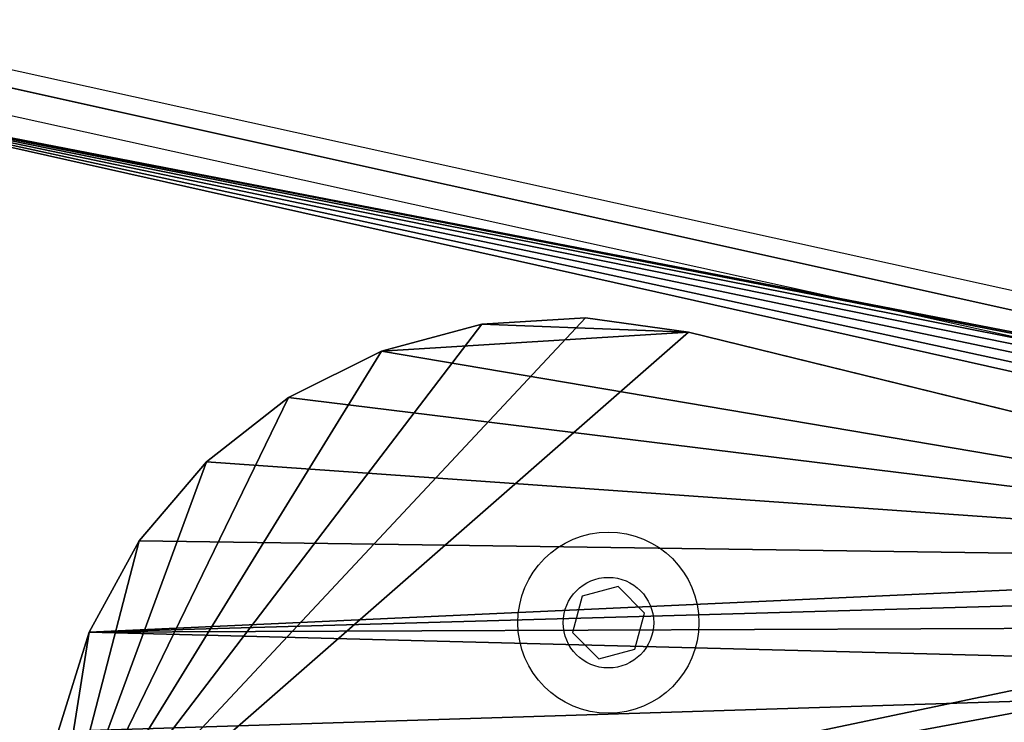
# Model space of a CAD drawing. Units: centimetres. Extents: x -262 to 258, y -193 to 194.
# Drawn here: x -54 to -47, y 38 to 44 of the extents above; entities that cross this region are included whole.
import ezdxf

# ---------------------------------------------------------------- set-up
doc = ezdxf.new("R2010")
doc.units = ezdxf.units.CM
doc.header["$LTSCALE"] = 2.54
doc.layers.get('0').update_dxf_attribs({"true_color": 0xff5454})
doc.layers.add('VP-EQ', color=217, linetype='Continuous')

# ---------------------------------------------------------------- blocks, each defined once
blk = doc.blocks.new('3DGeom_150_Defintion')
at = {"color": 253, "true_color": 0xa8a8a8}
for p, q in [((-10201.31, 559.2, 6653.5), (-10026.87, 1062.27, 6150.43)), ((-10026.87, 1062.27, 6150.43), (-10201.31, 559.2, 6653.5)), ((-10026.87, 1051.85, 6140.01), (-10201.31, 548.78, 6643.08)), ((-10201.31, 548.78, 6643.08), (-10026.87, 1051.85, 6140.01)), ((-10201.31, 559.2, 6653.5), (-10212.31, 503.93, 6708.78)), ((-10212.31, 503.93, 6708.78), (-10201.31, 559.2, 6653.5)), ((-10212.31, 493.51, 6698.36), (-10201.31, 548.78, 6643.08)), ((-10201.31, 548.78, 6643.08), (-10212.31, 493.51, 6698.36)), ((-10212.31, 503.93, 6708.78), (-10207.46, 448.21, 6764.49)), ((-10207.46, 448.21, 6764.49), (-10212.31, 503.93, 6708.78)), ((-10207.46, 437.79, 6754.07), (-10212.31, 493.51, 6698.36)), ((-10212.31, 493.51, 6698.36), (-10207.46, 437.79, 6754.07)), ((-10207.46, 448.21, 6764.49), (-10186.97, 394.31, 6818.4)), ((-10186.97, 394.31, 6818.4), (-10207.46, 448.21, 6764.49)), ((-10186.97, 383.89, 6807.98), (-10207.46, 437.79, 6754.07)), ((-10207.46, 437.79, 6754.07), (-10186.97, 383.89, 6807.98)), ((-10186.97, 394.31, 6818.4), (-10151.64, 344.39, 6868.32)), ((-10151.64, 344.39, 6868.32), (-10186.97, 394.31, 6818.4)), ((-10151.64, 333.97, 6857.9), (-10186.97, 383.89, 6807.98)), ((-10186.97, 383.89, 6807.98), (-10151.64, 333.97, 6857.9)), ((-10151.64, 344.39, 6868.32), (-10102.92, 300.47, 6912.24)), ((-10102.92, 300.47, 6912.24), (-10151.64, 344.39, 6868.32)), ((-10102.92, 290.05, 6901.82), (-10151.64, 333.97, 6857.9)), ((-10151.64, 333.97, 6857.9), (-10102.92, 290.05, 6901.82)), ((-10102.92, 300.47, 6912.24), (-10042.77, 264.32, 6948.38)), ((-10042.77, 264.32, 6948.38), (-10102.92, 300.47, 6912.24)), ((-10042.77, 253.9, 6937.96), (-10102.92, 290.05, 6901.82)), ((-10102.92, 290.05, 6901.82), (-10042.77, 253.9, 6937.96)), ((-10042.77, 264.32, 6948.38), (-9973.61, 237.41, 6975.3)), ((-9973.61, 237.41, 6975.3), (-10042.77, 264.32, 6948.38)), ((-9973.61, 226.99, 6964.88), (-10042.77, 253.9, 6937.96)), ((-10042.77, 253.9, 6937.96), (-9973.61, 226.99, 6964.88)), ((-9973.61, 237.41, 6975.3), (-9898.24, 220.81, 6991.89)), ((-9898.24, 220.81, 6991.89), (-9973.61, 237.41, 6975.3)), ((-9898.24, 210.39, 6981.47), (-9973.61, 226.99, 6964.88)), ((-9973.61, 226.99, 6964.88), (-9898.24, 210.39, 6981.47))]:
    blk.add_line(p, q, dxfattribs=at)
at = {"color": 0}
for p, q in [((-10201.31, 548.78, 6643.08), (-10201.31, 559.2, 6653.5)), ((-10201.31, 548.78, 6643.08), (-10201.31, 559.2, 6653.5)), ((-10212.31, 493.51, 6698.36), (-10212.31, 503.93, 6708.78)), ((-10212.31, 493.51, 6698.36), (-10212.31, 503.93, 6708.78)), ((-10207.46, 437.79, 6754.07), (-10207.46, 448.21, 6764.49)), ((-10207.46, 437.79, 6754.07), (-10207.46, 448.21, 6764.49)), ((-10186.97, 383.89, 6807.98), (-10186.97, 394.31, 6818.4)), ((-10186.97, 383.89, 6807.98), (-10186.97, 394.31, 6818.4)), ((-10151.64, 333.97, 6857.9), (-10151.64, 344.39, 6868.32)), ((-10151.64, 333.97, 6857.9), (-10151.64, 344.39, 6868.32)), ((-10102.92, 290.05, 6901.82), (-10102.92, 300.47, 6912.24)), ((-10102.92, 290.05, 6901.82), (-10102.92, 300.47, 6912.24)), ((-10042.77, 253.9, 6937.96), (-10042.77, 264.32, 6948.38)), ((-10042.77, 253.9, 6937.96), (-10042.77, 264.32, 6948.38)), ((-9973.61, 226.99, 6964.88), (-9973.61, 237.41, 6975.3)), ((-9973.61, 226.99, 6964.88), (-9973.61, 237.41, 6975.3))]:
    blk.add_line(p, q, dxfattribs=at)
at = {"color": 253, "true_color": 0xa8a8a8}
mesh = blk.add_polyface(dxfattribs=at)
corners = [(-9842.36, 1190.32, 6022.39), (-9775.68, 1194.57, 6018.14), (-9788.36, 1194.57, 6018.14), (-9775.68, 215.2, 6997.5), (-9893.72, 1177.77, 6034.93), (-9939.93, 1157.55, 6055.16), (-9978.71, 1130.63, 6082.07), (-10008.17, 1098.35, 6114.35), (-10026.87, 1062.27, 6150.43), (-10201.31, 559.2, 6653.5), (-10212.31, 503.93, 6708.78), (-10207.46, 448.21, 6764.49), (-10186.97, 394.31, 6818.4), (-10151.64, 344.39, 6868.32), (-10102.92, 300.47, 6912.24), (-10042.77, 264.32, 6948.38), (-9973.61, 237.41, 6975.3), (-9898.24, 220.81, 6991.89), (-9819.7, 215.2, 6997.5)]
mesh.append_faces([[corners[k] for k in face] for face in [(0, 1, 2), (3, 17, 18)]], dxfattribs={"vtx0": -1, "color": 253})
mesh.append_faces([[corners[k] for k in face] for face in [(1, 0, 3)]], dxfattribs={"vtx0": -1, "vtx1": -1, "color": 253})
mesh.append_faces([[corners[k] for k in face] for face in [(3, 0, 4), (3, 4, 5), (3, 5, 6), (3, 6, 7), (3, 7, 8), (3, 8, 9), (3, 9, 10), (3, 10, 11), (3, 11, 12), (3, 12, 13), (3, 13, 14), (3, 14, 15), (3, 15, 16), (3, 16, 17)]], dxfattribs={"vtx0": -1, "vtx2": -1, "color": 253})
mesh = blk.add_polyface(dxfattribs=at)
corners = [(-10201.31, 548.78, 6643.08), (-10207.46, 437.79, 6754.07), (-10212.31, 493.51, 6698.36), (-10186.97, 383.89, 6807.98), (-10026.87, 1051.85, 6140.01), (-10151.64, 333.97, 6857.9), (-10102.92, 290.05, 6901.82), (-10042.77, 253.9, 6937.96), (-9973.61, 226.99, 6964.88), (-10008.17, 1087.93, 6103.94), (-9978.71, 1120.21, 6071.65), (-9939.93, 1147.13, 6044.74), (-9898.24, 210.39, 6981.47), (-9893.72, 1167.35, 6024.51), (-9819.7, 204.79, 6987.08), (-9842.36, 1179.9, 6011.97), (-9788.36, 1184.15, 6007.72), (-9775.68, 204.79, 6987.08), (-9775.68, 1184.15, 6007.72)]
mesh.append_faces([[corners[k] for k in face] for face in [(0, 1, 2), (17, 16, 18)]], dxfattribs={"vtx0": -1, "color": 253})
mesh.append_faces([[corners[k] for k in face] for face in [(1, 0, 3), (3, 4, 5), (5, 4, 6), (6, 4, 7), (7, 4, 8), (8, 11, 12), (12, 13, 14), (14, 16, 17)]], dxfattribs={"vtx0": -1, "vtx1": -1, "color": 253})
mesh.append_faces([[corners[k] for k in face] for face in [(3, 0, 4), (8, 4, 9), (8, 9, 10), (8, 10, 11), (12, 11, 13), (14, 13, 15), (14, 15, 16)]], dxfattribs={"vtx0": -1, "vtx2": -1, "color": 253})
mesh = blk.add_polyface(dxfattribs=at)
corners = [(-10201.31, 559.2, 6653.5), (-10026.87, 1051.85, 6140.01), (-10201.31, 548.78, 6643.08), (-10026.87, 1062.27, 6150.43)]
mesh.append_faces([[corners[k] for k in face] for face in [(0, 1, 2), (1, 0, 3)]], dxfattribs={"vtx0": -1, "color": 253})
mesh = blk.add_polyface(dxfattribs=at)
corners = [(-10212.31, 503.93, 6708.78), (-10201.31, 548.78, 6643.08), (-10212.31, 493.51, 6698.36), (-10201.31, 559.2, 6653.5)]
mesh.append_faces([[corners[k] for k in face] for face in [(0, 1, 2), (1, 0, 3)]], dxfattribs={"vtx0": -1, "color": 253})
mesh = blk.add_polyface(dxfattribs=at)
corners = [(-10207.46, 448.21, 6764.49), (-10212.31, 493.51, 6698.36), (-10207.46, 437.79, 6754.07), (-10212.31, 503.93, 6708.78)]
mesh.append_faces([[corners[k] for k in face] for face in [(0, 1, 2), (1, 0, 3)]], dxfattribs={"vtx0": -1, "color": 253})
mesh = blk.add_polyface(dxfattribs=at)
corners = [(-10186.97, 394.31, 6818.4), (-10207.46, 437.79, 6754.07), (-10186.97, 383.89, 6807.98), (-10207.46, 448.21, 6764.49)]
mesh.append_faces([[corners[k] for k in face] for face in [(0, 1, 2), (1, 0, 3)]], dxfattribs={"vtx0": -1, "color": 253})
mesh = blk.add_polyface(dxfattribs=at)
corners = [(-10151.64, 344.39, 6868.32), (-10186.97, 383.89, 6807.98), (-10151.64, 333.97, 6857.9), (-10186.97, 394.31, 6818.4)]
mesh.append_faces([[corners[k] for k in face] for face in [(0, 1, 2), (1, 0, 3)]], dxfattribs={"vtx0": -1, "color": 253})
mesh = blk.add_polyface(dxfattribs=at)
corners = [(-10102.92, 300.47, 6912.24), (-10151.64, 333.97, 6857.9), (-10102.92, 290.05, 6901.82), (-10151.64, 344.39, 6868.32)]
mesh.append_faces([[corners[k] for k in face] for face in [(0, 1, 2), (1, 0, 3)]], dxfattribs={"vtx0": -1, "color": 253})
mesh = blk.add_polyface(dxfattribs=at)
corners = [(-10042.77, 264.32, 6948.38), (-10102.92, 290.05, 6901.82), (-10042.77, 253.9, 6937.96), (-10102.92, 300.47, 6912.24)]
mesh.append_faces([[corners[k] for k in face] for face in [(0, 1, 2), (1, 0, 3)]], dxfattribs={"vtx0": -1, "color": 253})
mesh = blk.add_polyface(dxfattribs=at)
corners = [(-9973.61, 226.99, 6964.88), (-10042.77, 264.32, 6948.38), (-10042.77, 253.9, 6937.96), (-9973.61, 237.41, 6975.3)]
mesh.append_faces([[corners[k] for k in face] for face in [(0, 1, 2), (1, 0, 3)]], dxfattribs={"vtx0": -1, "color": 253})
mesh = blk.add_polyface(dxfattribs=at)
corners = [(-9898.24, 210.39, 6981.47), (-9973.61, 237.41, 6975.3), (-9973.61, 226.99, 6964.88), (-9898.24, 220.81, 6991.89)]
mesh.append_faces([[corners[k] for k in face] for face in [(0, 1, 2), (1, 0, 3)]], dxfattribs={"vtx0": -1, "color": 253})
blk = doc.blocks.new('Group64')
at = {"color": 253, "true_color": 0xa8a8a8, "extrusion": (-0.707107, 4.47825e-14, 0.707107), "xscale": 0.01018030788954787, "yscale": 0.01018030788954787, "zscale": 0.01018030788954787, "rotation": 359.9999999999989}
blk.add_blockref('3DGeom_150_Defintion', (139.1465, 112.9248, -92.7803), dxfattribs=at)
blk = doc.blocks.new('Group63')
at = {"color": 0}
blk.add_blockref('Group64', (0, 0), dxfattribs=at)
blk = doc.blocks.new('3DGeom_186_Defintion')
at = {"color": 0}
for p, q in [((5352.89, 4371.31, -131.23), (5726.54, 2677.05, -131.23)), ((5352.89, 4371.31, 0), (5726.54, 2677.05, 0)), ((5352.89, 4371.31, -131.23), (5726.54, 2677.05, -131.23)), ((5352.89, 4371.31, 0), (5726.54, 2677.05, 0))]:
    blk.add_line(p, q, dxfattribs=at)
mesh = blk.add_polyface(dxfattribs=at)
corners = [(3200.08, 2777.62, -131.23), (3200.17, 2747.26, -131.23), (3198.33, 2763.42, -131.23), (3591.22, 4372.84, -131.23), (3205.72, 2731.98, -131.23), (3214.69, 2718.42, -131.23), (3225.14, 2708.66, -131.23), (4307.16, 1914.52, -131.23), (3595.85, 4385.48, -131.23), (3604.14, 4398.33, -131.23), (3615.06, 4409.05, -131.23), (3628.07, 4417.1, -131.23), (3642.52, 4422.09, -131.23), (3655.91, 4423.58, -131.23), (5287.83, 4423.58, -131.23), (4318.95, 1907.75, -131.23), (4333.71, 1903.23, -131.23), (4349.11, 1902.09, -131.23), (4364.38, 1904.4, -131.23), (4377.03, 1909.37, -131.23), (5692.85, 2604.35, -131.23), (5301.44, 4422.04, -131.23), (5316.13, 4416.87, -131.23), (5329.28, 4408.55, -131.23), (5340.24, 4397.5, -131.23), (5348.45, 4384.27, -131.23), (5352.89, 4371.31, -131.23), (5726.54, 2677.05, -131.23), (5705.76, 2613.49, -131.23), (5717.26, 2627.3, -131.23), (5724.81, 2643.6, -131.23), (5727.91, 2661.3, -131.23)]
mesh.append_faces([[corners[k] for k in face] for face in [(0, 1, 2), (30, 27, 31)]], dxfattribs={"vtx0": -1, "color": 0})
mesh.append_faces([[corners[k] for k in face] for face in [(1, 3, 4), (4, 3, 5), (5, 3, 6), (6, 3, 7), (7, 14, 15), (15, 14, 16), (16, 14, 17), (17, 14, 18), (18, 14, 19), (19, 14, 20), (20, 27, 28), (28, 27, 29), (29, 27, 30)]], dxfattribs={"vtx0": -1, "vtx1": -1, "color": 0})
mesh.append_faces([[corners[k] for k in face] for face in [(1, 0, 3), (7, 3, 8), (7, 8, 9), (7, 9, 10), (7, 10, 11), (7, 11, 12), (7, 12, 13), (7, 13, 14), (20, 14, 21), (20, 21, 22), (20, 22, 23), (20, 23, 24), (20, 24, 25), (20, 25, 26), (20, 26, 27)]], dxfattribs={"vtx0": -1, "vtx2": -1, "color": 0})
mesh = blk.add_polyface(dxfattribs=at)
corners = [(3200.17, 2747.26, 0), (3200.08, 2777.62, 0), (3198.33, 2763.42, 0), (3591.22, 4372.84, 0), (3205.72, 2731.98, 0), (3214.69, 2718.42, 0), (3225.14, 2708.66, 0), (4307.16, 1914.52, 0), (3595.85, 4385.48, 0), (3604.14, 4398.33, 0), (3615.06, 4409.05, 0), (3628.07, 4417.1, 0), (3642.52, 4422.09, 0), (3655.91, 4423.58, 0), (5287.83, 4423.58, 0), (4318.95, 1907.75, 0), (4333.71, 1903.23, 0), (4349.11, 1902.09, 0), (4364.38, 1904.4, 0), (4377.03, 1909.37, 0), (5692.85, 2604.35, 0), (5301.44, 4422.04, 0), (5316.13, 4416.87, 0), (5329.28, 4408.55, 0), (5340.24, 4397.5, 0), (5348.45, 4384.27, 0), (5352.89, 4371.31, 0), (5726.54, 2677.05, 0), (5705.76, 2613.49, 0), (5717.26, 2627.3, 0), (5724.81, 2643.6, 0), (5727.91, 2661.3, 0)]
mesh.append_faces([[corners[k] for k in face] for face in [(0, 1, 2), (27, 30, 31)]], dxfattribs={"vtx0": -1, "color": 0})
mesh.append_faces([[corners[k] for k in face] for face in [(1, 0, 3), (3, 7, 8), (8, 7, 9), (9, 7, 10), (10, 7, 11), (11, 7, 12), (12, 7, 13), (13, 7, 14), (14, 20, 21), (21, 20, 22), (22, 20, 23), (23, 20, 24), (24, 20, 25), (25, 20, 26), (26, 20, 27)]], dxfattribs={"vtx0": -1, "vtx1": -1, "color": 0})
mesh.append_faces([[corners[k] for k in face] for face in [(3, 0, 4), (3, 4, 5), (3, 5, 6), (3, 6, 7), (14, 7, 15), (14, 15, 16), (14, 16, 17), (14, 17, 18), (14, 18, 19), (14, 19, 20), (27, 20, 28), (27, 28, 29), (27, 29, 30)]], dxfattribs={"vtx0": -1, "vtx2": -1, "color": 0})
mesh = blk.add_polyface(dxfattribs=at)
corners = [(5352.89, 4371.31, -131.23), (5726.54, 2677.05, 0), (5726.54, 2677.05, -131.23), (5352.89, 4371.31, 0)]
mesh.append_faces([[corners[k] for k in face] for face in [(0, 1, 2), (1, 0, 3)]], dxfattribs={"vtx0": -1, "color": 0})
blk = doc.blocks.new('Group66')
at = {"color": 18, "true_color": 0x010101, "extrusion": (1.46743e-14, 1.45021e-14, -1), "xscale": 0.009144152712634229, "yscale": 0.009144152712634232, "zscale": 0.00914415271263423, "rotation": 90.07592349330051}
blk.add_blockref('3DGeom_186_Defintion', (-70.0294, -85.3451, -66.1365), dxfattribs=at)
blk = doc.blocks.new('Group65')
at = {"color": 0}
blk.add_blockref('Group66', (0, 0), dxfattribs=at)
blk = doc.blocks.new('Group62')
at = {"color": 0}
for name in ['Group63', 'Group65']:
    blk.add_blockref(name, (0, 0), dxfattribs=at)
blk = doc.blocks.new('Grupuj_3')
at = {"color": 0}
blk.add_blockref('Group62', (-34.1542, 120.0347, -0.3565), dxfattribs=at)
blk = doc.blocks.new('WD1426_')
at = {"color": 7, "linetype": 'Continuous', "lineweight": 25}
for p, q in [((343.6385, 66.7212), (359.0954, 63.3124)), ((359.02, 62.9706), (343.5631, 66.3795)), ((350.0738, 62.3389), (349.795, 62.2642)), ((350.278, 62.1348), (350.0738, 62.3389)), ((349.795, 62.2642), (349.7203, 61.9853)), ((350.2033, 61.8559), (350.278, 62.1348)), ((349.7203, 61.9853), (349.9244, 61.7812)), ((349.9244, 61.7812), (350.2033, 61.8559))]:
    blk.add_line(p, q, dxfattribs=at)
for radius in [0.7, 0.35]:
    blk.add_circle((349.9991, 62.0601), radius, dxfattribs=at)
blk = doc.blocks.new('WD1426_ 2D')
at = {"layer": 'VP-EQ', "color": 0}
blk.add_blockref('WD1426_', (147.9194, 637.3033), dxfattribs=at)

msp = doc.modelspace()

# ---------------------------------------------------------------- block references
at = {"color": 0}
msp.add_blockref('Grupuj_3', (-116.5619, -43.4523, 0.0565), dxfattribs=at)
at = {"layer": 'VP-EQ', "color": 0}
msp.add_blockref('WD1426_ 2D', (-547.6683, -660.3205), dxfattribs=at)

doc.saveas('drawing.dxf')
